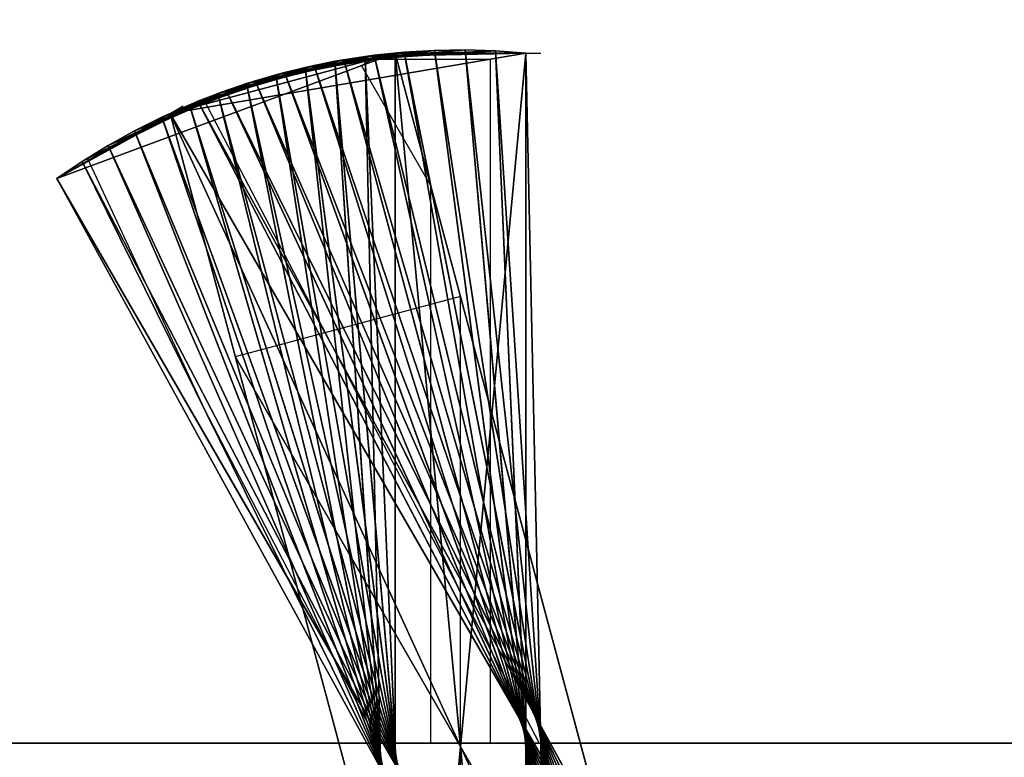
# Model space of a CAD drawing. Units: millimetres. Extents: x 0 to 2303120, y -766 to 8296.
# Drawn here: x 497315 to 497708, y 479 to 773 of the extents above; entities that cross this region are included whole.
import ezdxf

# ---------------------------------------------------------------- set-up
doc = ezdxf.new("R2010")
doc.units = ezdxf.units.MM
doc.header["$LTSCALE"] = 25.4
doc.layers.get('0').update_dxf_attribs({"true_color": 0xffffff})

# ---------------------------------------------------------------- blocks, each defined once
blk = doc.blocks.new('SLAB-01')
at = {"color": 0}
for p, q in [((0, 0), (27300, 0)), ((0, 0, 300), (27300, 0, 300)), ((0, 0), (27300, 0)), ((0, 0, 300), (27300, 0, 300))]:
    blk.add_line(p, q, dxfattribs=at)
mesh = blk.add_polyface(dxfattribs=at)
corners = [(27300, 7811), (0, 0), (0, 7811), (27300, 0)]
mesh.append_faces([[corners[k] for k in face] for face in [(0, 1, 2), (1, 0, 3)]], dxfattribs={"vtx0": -1, "color": 0})
mesh = blk.add_polyface(dxfattribs=at)
corners = [(27300, 0, 300), (0, 7811, 300), (0, 0, 300), (27300, 7811, 300)]
mesh.append_faces([[corners[k] for k in face] for face in [(0, 1, 2), (1, 0, 3)]], dxfattribs={"vtx0": -1, "color": 0})
mesh = blk.add_polyface(dxfattribs=at)
corners = [(27300, 0, 300), (0, 0), (27300, 0), (0, 0, 300)]
mesh.append_faces([[corners[k] for k in face] for face in [(0, 1, 2), (1, 0, 3)]], dxfattribs={"vtx0": -1, "color": 0})
blk = doc.blocks.new('twisted fin-02')
at = {"color": 0}
for p, q in [((0, 502.96), (134.75, 553, 3000)), ((0, 502.96), (134.75, 553, 3000)), ((45.03, 528.96), (186.75, 553, 3000)), ((134.75, 553, 3000), (45.03, 528.96)), ((134.75, 553, 3000), (45.03, 528.96)), ((45.03, 528.96), (186.75, 553, 3000)), ((134.75, 553, 3000), (186.75, 553, 3000)), ((134.75, 553, 3000), (186.75, 553, 3000)), ((134.75, 0, 3000), (134.75, 553, 3000)), ((134.75, 0, 3000), (134.75, 553, 3000)), ((134.75, 553, 3000), (276.5, 24.05)), ((134.75, 553, 3000), (276.5, 24.05)), ((186.75, 553, 3000), (186.75, 0, 3000)), ((186.75, 553, 3000), (186.75, 0, 3000)), ((45.03, 528.96), (50.23, 531.96)), ((0, 502.96), (45.03, 528.96)), ((0, 502.96), (45.03, 528.96)), ((45.03, 528.96), (321.53, 50.05)), ((45.03, 528.96), (186.75, 0, 3000)), ((45.03, 528.96), (186.75, 0, 3000)), ((45.03, 528.96), (321.53, 50.05)), ((276.5, 24.05), (0, 502.96)), ((276.5, 24.05), (0, 502.96))]:
    blk.add_line(p, q, dxfattribs=at)
mesh = blk.add_polyface(dxfattribs=at)
corners = [(134.75, 553, 3000), (45.03, 528.96), (0, 502.96)]
mesh.append_faces([[corners[k] for k in face] for face in [(0, 1, 2)]], dxfattribs={"color": 0})
mesh = blk.add_polyface(dxfattribs=at)
corners = [(134.75, 553, 3000), (0, 502.96), (276.5, 24.05)]
mesh.append_faces([[corners[k] for k in face] for face in [(0, 1, 2)]], dxfattribs={"color": 0})
mesh = blk.add_polyface(dxfattribs=at)
corners = [(186.75, 553, 3000), (45.03, 528.96), (134.75, 553, 3000)]
mesh.append_faces([[corners[k] for k in face] for face in [(0, 1, 2)]], dxfattribs={"color": 0})
mesh = blk.add_polyface(dxfattribs=at)
corners = [(186.75, 553, 3000), (186.75, 0, 3000), (45.03, 528.96)]
mesh.append_faces([[corners[k] for k in face] for face in [(0, 1, 2)]], dxfattribs={"color": 0})
mesh = blk.add_polyface(dxfattribs=at)
corners = [(186.75, 0, 3000), (134.75, 553, 3000), (134.75, 0, 3000), (186.75, 553, 3000)]
mesh.append_faces([[corners[k] for k in face] for face in [(0, 1, 2), (1, 0, 3)]], dxfattribs={"vtx0": -1, "color": 0})
mesh = blk.add_polyface(dxfattribs=at)
corners = [(134.75, 553, 3000), (276.5, 24.05), (134.75, 0, 3000)]
mesh.append_faces([[corners[k] for k in face] for face in [(0, 1, 2)]], dxfattribs={"color": 0})
mesh = blk.add_polyface(dxfattribs=at)
corners = [(45.03, 528.96), (276.5, 24.05), (0, 502.96), (321.53, 50.05)]
mesh.append_faces([[corners[k] for k in face] for face in [(0, 1, 2), (1, 0, 3)]], dxfattribs={"vtx0": -1, "color": 0})
mesh = blk.add_polyface(dxfattribs=at)
corners = [(45.03, 528.96), (186.75, 0, 3000), (321.53, 50.05)]
mesh.append_faces([[corners[k] for k in face] for face in [(0, 1, 2)]], dxfattribs={"color": 0})
blk = doc.blocks.new('twisted fin-01')
at = {"color": 0}
for p, q in [((64.08, 538.06, 1500), (126.3, 553.29, 1250)), ((64.08, 538.06, 1500), (126.3, 553.29, 1250)), ((75.53, 542.03, 1250), (138.35, 554.53, 1000)), ((75.53, 542.03, 1250), (138.35, 554.53, 1000)), ((126.3, 553.29, 1250), (75.53, 542.03, 1250)), ((126.3, 553.29, 1250), (75.53, 542.03, 1250)), ((87.14, 545.5, 1000), (150.44, 555.24, 750)), ((87.14, 545.5, 1000), (150.44, 555.24, 750)), ((138.35, 554.53, 1000), (87.14, 545.5, 1000)), ((138.35, 554.53, 1000), (87.14, 545.5, 1000)), ((98.89, 548.45, 750), (162.56, 555.43, 500)), ((98.89, 548.45, 750), (162.56, 555.43, 500)), ((150.44, 555.24, 750), (98.89, 548.45, 750)), ((150.44, 555.24, 750), (98.89, 548.45, 750)), ((162.56, 555.43, 500), (110.75, 550.9, 500)), ((162.56, 555.43, 500), (110.75, 550.9, 500)), ((110.75, 550.9, 500), (174.67, 555.08, 250)), ((110.75, 550.9, 500), (174.67, 555.08, 250)), ((126.3, 553.29, 1250), (114.31, 551.52, 1500)), ((126.3, 553.29, 1250), (114.31, 551.52, 1500)), ((174.67, 555.08, 250), (122.72, 552.82, 250)), ((174.67, 555.08, 250), (122.72, 552.82, 250)), ((134.75, 554.21), (122.72, 552.82, 250)), ((134.75, 554.21), (122.72, 552.82, 250)), ((122.72, 552.82, 250), (186.75, 554.21)), ((122.72, 552.82, 250), (186.75, 554.21)), ((138.35, 554.53, 1000), (126.3, 553.29, 1250)), ((138.35, 554.53, 1000), (126.3, 553.29, 1250)), ((245.99, 13.4, 1250), (126.3, 553.29, 1250)), ((126.3, 553.29, 1250), (257.44, 17.37, 1500)), ((126.3, 553.29, 1250), (257.44, 17.37, 1500)), ((245.99, 13.4, 1250), (126.3, 553.29, 1250)), ((134.75, 1.21), (134.75, 554.21)), ((134.75, 554.21), (186.75, 554.21)), ((134.75, 554.21), (186.75, 554.21)), ((134.75, 1.21), (134.75, 554.21)), ((150.44, 555.24, 750), (138.35, 554.53, 1000)), ((150.44, 555.24, 750), (138.35, 554.53, 1000)), ((234.37, 9.93, 1000), (138.35, 554.53, 1000)), ((234.37, 9.93, 1000), (138.35, 554.53, 1000)), ((138.35, 554.53, 1000), (245.99, 13.4, 1250)), ((138.35, 554.53, 1000), (245.99, 13.4, 1250)), ((162.56, 555.43, 500), (150.44, 555.24, 750)), ((162.56, 555.43, 500), (150.44, 555.24, 750)), ((222.62, 6.97, 750), (150.44, 555.24, 750)), ((222.62, 6.97, 750), (150.44, 555.24, 750)), ((150.44, 555.24, 750), (234.37, 9.93, 1000)), ((150.44, 555.24, 750), (234.37, 9.93, 1000)), ((210.75, 4.53, 500), (162.56, 555.43, 500)), ((162.56, 555.43, 500), (222.62, 6.97, 750)), ((162.56, 555.43, 500), (222.62, 6.97, 750)), ((210.75, 4.53, 500), (162.56, 555.43, 500)), ((174.67, 555.08, 250), (162.56, 555.43, 500)), ((174.67, 555.08, 250), (162.56, 555.43, 500)), ((198.79, 2.61, 250), (174.67, 555.08, 250)), ((174.67, 555.08, 250), (210.75, 4.53, 500)), ((174.67, 555.08, 250), (210.75, 4.53, 500)), ((198.79, 2.61, 250), (174.67, 555.08, 250)), ((186.75, 554.21), (174.67, 555.08, 250)), ((186.75, 554.21), (174.67, 555.08, 250)), ((186.75, 554.21), (192.75, 554.21)), ((186.75, 554.21), (186.75, 1.21)), ((186.75, 554.21), (198.79, 2.61, 250)), ((186.75, 554.21), (198.79, 2.61, 250)), ((186.75, 554.21), (186.75, 1.21)), ((41.76, 528.65, 2000), (102.41, 549.24, 1750)), ((41.76, 528.65, 2000), (102.41, 549.24, 1750)), ((52.82, 533.6, 1750), (114.31, 551.52, 1500)), ((52.82, 533.6, 1750), (114.31, 551.52, 1500)), ((102.41, 549.24, 1750), (52.82, 533.6, 1750)), ((102.41, 549.24, 1750), (52.82, 533.6, 1750)), ((114.31, 551.52, 1500), (64.08, 538.06, 1500)), ((114.31, 551.52, 1500), (64.08, 538.06, 1500)), ((102.41, 549.24, 1750), (90.62, 546.43, 2000)), ((102.41, 549.24, 1750), (90.62, 546.43, 2000)), ((110.75, 550.9, 500), (98.89, 548.45, 750)), ((110.75, 550.9, 500), (98.89, 548.45, 750)), ((114.31, 551.52, 1500), (102.41, 549.24, 1750)), ((114.31, 551.52, 1500), (102.41, 549.24, 1750)), ((102.41, 549.24, 1750), (279.76, 26.78, 2000)), ((268.7, 21.83, 1750), (102.41, 549.24, 1750)), ((268.7, 21.83, 1750), (102.41, 549.24, 1750)), ((102.41, 549.24, 1750), (279.76, 26.78, 2000)), ((122.72, 552.82, 250), (110.75, 550.9, 500)), ((122.72, 552.82, 250), (110.75, 550.9, 500)), ((110.75, 550.9, 500), (158.95, 0, 500)), ((110.75, 550.9, 500), (146.84, 0.34, 250)), ((110.75, 550.9, 500), (158.95, 0, 500)), ((110.75, 550.9, 500), (146.84, 0.34, 250)), ((257.44, 17.37, 1500), (114.31, 551.52, 1500)), ((114.31, 551.52, 1500), (268.7, 21.83, 1750)), ((257.44, 17.37, 1500), (114.31, 551.52, 1500)), ((114.31, 551.52, 1500), (268.7, 21.83, 1750)), ((122.72, 552.82, 250), (134.75, 1.21)), ((122.72, 552.82, 250), (146.84, 0.34, 250)), ((122.72, 552.82, 250), (134.75, 1.21)), ((122.72, 552.82, 250), (146.84, 0.34, 250)), ((30.93, 523.22, 2250), (90.62, 546.43, 2000)), ((30.93, 523.22, 2250), (90.62, 546.43, 2000)), ((90.62, 546.43, 2000), (41.76, 528.65, 2000)), ((90.62, 546.43, 2000), (41.76, 528.65, 2000)), ((87.14, 545.5, 1000), (75.53, 542.03, 1250)), ((87.14, 545.5, 1000), (75.53, 542.03, 1250)), ((90.62, 546.43, 2000), (78.97, 543.12, 2250)), ((90.62, 546.43, 2000), (78.97, 543.12, 2250)), ((98.89, 548.45, 750), (87.14, 545.5, 1000)), ((98.89, 548.45, 750), (87.14, 545.5, 1000)), ((87.14, 545.5, 1000), (183.16, 0.9, 1000)), ((87.14, 545.5, 1000), (171.07, 0.19, 750)), ((87.14, 545.5, 1000), (171.07, 0.19, 750)), ((87.14, 545.5, 1000), (183.16, 0.9, 1000)), ((90.62, 546.43, 2000), (290.6, 32.21, 2250)), ((279.76, 26.78, 2000), (90.62, 546.43, 2000)), ((90.62, 546.43, 2000), (290.6, 32.21, 2250)), ((279.76, 26.78, 2000), (90.62, 546.43, 2000)), ((98.89, 548.45, 750), (171.07, 0.19, 750)), ((98.89, 548.45, 750), (158.95, 0, 500)), ((98.89, 548.45, 750), (158.95, 0, 500)), ((98.89, 548.45, 750), (171.07, 0.19, 750)), ((20.35, 517.32, 2500), (78.97, 543.12, 2250)), ((20.35, 517.32, 2500), (78.97, 543.12, 2250)), ((78.97, 543.12, 2250), (30.93, 523.22, 2250)), ((78.97, 543.12, 2250), (30.93, 523.22, 2250)), ((75.53, 542.03, 1250), (64.08, 538.06, 1500)), ((75.53, 542.03, 1250), (64.08, 538.06, 1500)), ((78.97, 543.12, 2250), (67.47, 539.3, 2500)), ((78.97, 543.12, 2250), (67.47, 539.3, 2500)), ((75.53, 542.03, 1250), (183.16, 0.9, 1000)), ((75.53, 542.03, 1250), (195.22, 2.14, 1250)), ((75.53, 542.03, 1250), (195.22, 2.14, 1250)), ((75.53, 542.03, 1250), (183.16, 0.9, 1000)), ((290.6, 32.21, 2250), (78.97, 543.12, 2250)), ((290.6, 32.21, 2250), (78.97, 543.12, 2250)), ((78.97, 543.12, 2250), (301.18, 38.11, 2500)), ((78.97, 543.12, 2250), (301.18, 38.11, 2500)), ((10.03, 510.97, 2750), (67.47, 539.3, 2500)), ((10.03, 510.97, 2750), (67.47, 539.3, 2500)), ((67.47, 539.3, 2500), (20.35, 517.32, 2500)), ((67.47, 539.3, 2500), (20.35, 517.32, 2500)), ((64.08, 538.06, 1500), (52.82, 533.6, 1750)), ((64.08, 538.06, 1500), (52.82, 533.6, 1750)), ((67.47, 539.3, 2500), (56.15, 534.98, 2750)), ((67.47, 539.3, 2500), (56.15, 534.98, 2750)), ((64.08, 538.06, 1500), (207.21, 3.91, 1500)), ((64.08, 538.06, 1500), (207.21, 3.91, 1500)), ((64.08, 538.06, 1500), (195.22, 2.14, 1250)), ((64.08, 538.06, 1500), (195.22, 2.14, 1250)), ((67.47, 539.3, 2500), (311.5, 44.46, 2750)), ((301.18, 38.11, 2500), (67.47, 539.3, 2500)), ((67.47, 539.3, 2500), (311.5, 44.46, 2750)), ((301.18, 38.11, 2500), (67.47, 539.3, 2500)), ((0, 504.17, 3000), (56.15, 534.98, 2750)), ((0, 504.17, 3000), (56.15, 534.98, 2750)), ((56.15, 534.98, 2750), (10.03, 510.97, 2750)), ((56.15, 534.98, 2750), (10.03, 510.97, 2750)), ((52.82, 533.6, 1750), (41.76, 528.65, 2000)), ((52.82, 533.6, 1750), (41.76, 528.65, 2000)), ((56.15, 534.98, 2750), (45.03, 530.17, 3000)), ((56.15, 534.98, 2750), (45.03, 530.17, 3000)), ((52.82, 533.6, 1750), (219.11, 6.19, 1750)), ((52.82, 533.6, 1750), (207.21, 3.91, 1500)), ((52.82, 533.6, 1750), (219.11, 6.19, 1750)), ((52.82, 533.6, 1750), (207.21, 3.91, 1500)), ((56.15, 534.98, 2750), (321.53, 51.26, 3000)), ((311.5, 44.46, 2750), (56.15, 534.98, 2750)), ((56.15, 534.98, 2750), (321.53, 51.26, 3000)), ((311.5, 44.46, 2750), (56.15, 534.98, 2750)), ((0, 504.17, 3000), (45.03, 530.17, 3000)), ((0, 504.17, 3000), (45.03, 530.17, 3000)), ((45.03, 530.17, 3000), (321.53, 51.26, 3000)), ((45.03, 530.17, 3000), (321.53, 51.26, 3000)), ((41.76, 528.65, 2000), (30.93, 523.22, 2250)), ((41.76, 528.65, 2000), (30.93, 523.22, 2250)), ((41.76, 528.65, 2000), (230.9, 9, 2000)), ((41.76, 528.65, 2000), (219.11, 6.19, 1750)), ((41.76, 528.65, 2000), (219.11, 6.19, 1750)), ((41.76, 528.65, 2000), (230.9, 9, 2000)), ((30.93, 523.22, 2250), (20.35, 517.32, 2500)), ((30.93, 523.22, 2250), (20.35, 517.32, 2500)), ((30.93, 523.22, 2250), (242.55, 12.31, 2250)), ((30.93, 523.22, 2250), (242.55, 12.31, 2250)), ((30.93, 523.22, 2250), (230.9, 9, 2000)), ((30.93, 523.22, 2250), (230.9, 9, 2000)), ((20.35, 517.32, 2500), (10.03, 510.97, 2750)), ((20.35, 517.32, 2500), (10.03, 510.97, 2750)), ((20.35, 517.32, 2500), (254.05, 16.13, 2500)), ((20.35, 517.32, 2500), (242.55, 12.31, 2250)), ((20.35, 517.32, 2500), (254.05, 16.13, 2500)), ((20.35, 517.32, 2500), (242.55, 12.31, 2250)), ((10.03, 510.97, 2750), (0, 504.17, 3000)), ((10.03, 510.97, 2750), (0, 504.17, 3000)), ((10.03, 510.97, 2750), (265.38, 20.45, 2750)), ((10.03, 510.97, 2750), (254.05, 16.13, 2500)), ((10.03, 510.97, 2750), (254.05, 16.13, 2500)), ((10.03, 510.97, 2750), (265.38, 20.45, 2750)), ((276.5, 25.26, 3000), (0, 504.17, 3000)), ((0, 504.17, 3000), (265.38, 20.45, 2750)), ((276.5, 25.26, 3000), (0, 504.17, 3000)), ((0, 504.17, 3000), (265.38, 20.45, 2750))]:
    blk.add_line(p, q, dxfattribs=at)
mesh = blk.add_polyface(dxfattribs=at)
corners = [(114.31, 551.52, 1500), (126.3, 553.29, 1250), (64.08, 538.06, 1500)]
mesh.append_faces([[corners[k] for k in face] for face in [(0, 1, 2)]], dxfattribs={"color": 0})
mesh = blk.add_polyface(dxfattribs=at)
corners = [(64.08, 538.06, 1500), (126.3, 553.29, 1250), (75.53, 542.03, 1250)]
mesh.append_faces([[corners[k] for k in face] for face in [(0, 1, 2)]], dxfattribs={"color": 0})
mesh = blk.add_polyface(dxfattribs=at)
corners = [(75.53, 542.03, 1250), (138.35, 554.53, 1000), (87.14, 545.5, 1000)]
mesh.append_faces([[corners[k] for k in face] for face in [(0, 1, 2)]], dxfattribs={"color": 0})
mesh = blk.add_polyface(dxfattribs=at)
corners = [(126.3, 553.29, 1250), (138.35, 554.53, 1000), (75.53, 542.03, 1250)]
mesh.append_faces([[corners[k] for k in face] for face in [(0, 1, 2)]], dxfattribs={"color": 0})
mesh = blk.add_polyface(dxfattribs=at)
corners = [(138.35, 554.53, 1000), (150.44, 555.24, 750), (87.14, 545.5, 1000)]
mesh.append_faces([[corners[k] for k in face] for face in [(0, 1, 2)]], dxfattribs={"color": 0})
mesh = blk.add_polyface(dxfattribs=at)
corners = [(87.14, 545.5, 1000), (150.44, 555.24, 750), (98.89, 548.45, 750)]
mesh.append_faces([[corners[k] for k in face] for face in [(0, 1, 2)]], dxfattribs={"color": 0})
mesh = blk.add_polyface(dxfattribs=at)
corners = [(150.44, 555.24, 750), (162.56, 555.43, 500), (98.89, 548.45, 750)]
mesh.append_faces([[corners[k] for k in face] for face in [(0, 1, 2)]], dxfattribs={"color": 0})
mesh = blk.add_polyface(dxfattribs=at)
corners = [(98.89, 548.45, 750), (162.56, 555.43, 500), (110.75, 550.9, 500)]
mesh.append_faces([[corners[k] for k in face] for face in [(0, 1, 2)]], dxfattribs={"color": 0})
mesh = blk.add_polyface(dxfattribs=at)
corners = [(162.56, 555.43, 500), (174.67, 555.08, 250), (110.75, 550.9, 500)]
mesh.append_faces([[corners[k] for k in face] for face in [(0, 1, 2)]], dxfattribs={"color": 0})
mesh = blk.add_polyface(dxfattribs=at)
corners = [(110.75, 550.9, 500), (174.67, 555.08, 250), (122.72, 552.82, 250)]
mesh.append_faces([[corners[k] for k in face] for face in [(0, 1, 2)]], dxfattribs={"color": 0})
mesh = blk.add_polyface(dxfattribs=at)
corners = [(126.3, 553.29, 1250), (114.31, 551.52, 1500), (257.44, 17.37, 1500)]
mesh.append_faces([[corners[k] for k in face] for face in [(0, 1, 2)]], dxfattribs={"color": 0})
mesh = blk.add_polyface(dxfattribs=at)
corners = [(174.67, 555.08, 250), (186.75, 554.21), (122.72, 552.82, 250)]
mesh.append_faces([[corners[k] for k in face] for face in [(0, 1, 2)]], dxfattribs={"color": 0})
mesh = blk.add_polyface(dxfattribs=at)
corners = [(134.75, 554.21), (134.75, 1.21), (122.72, 552.82, 250)]
mesh.append_faces([[corners[k] for k in face] for face in [(0, 1, 2)]], dxfattribs={"color": 0})
mesh = blk.add_polyface(dxfattribs=at)
corners = [(122.72, 552.82, 250), (186.75, 554.21), (134.75, 554.21)]
mesh.append_faces([[corners[k] for k in face] for face in [(0, 1, 2)]], dxfattribs={"color": 0})
mesh = blk.add_polyface(dxfattribs=at)
corners = [(138.35, 554.53, 1000), (126.3, 553.29, 1250), (245.99, 13.4, 1250)]
mesh.append_faces([[corners[k] for k in face] for face in [(0, 1, 2)]], dxfattribs={"color": 0})
mesh = blk.add_polyface(dxfattribs=at)
corners = [(126.3, 553.29, 1250), (257.44, 17.37, 1500), (245.99, 13.4, 1250)]
mesh.append_faces([[corners[k] for k in face] for face in [(0, 1, 2)]], dxfattribs={"color": 0})
mesh = blk.add_polyface(dxfattribs=at)
corners = [(186.75, 554.21), (134.75, 1.21), (134.75, 554.21), (186.75, 1.21)]
mesh.append_faces([[corners[k] for k in face] for face in [(0, 1, 2), (1, 0, 3)]], dxfattribs={"vtx0": -1, "color": 0})
mesh = blk.add_polyface(dxfattribs=at)
corners = [(150.44, 555.24, 750), (138.35, 554.53, 1000), (234.37, 9.93, 1000)]
mesh.append_faces([[corners[k] for k in face] for face in [(0, 1, 2)]], dxfattribs={"color": 0})
mesh = blk.add_polyface(dxfattribs=at)
corners = [(138.35, 554.53, 1000), (245.99, 13.4, 1250), (234.37, 9.93, 1000)]
mesh.append_faces([[corners[k] for k in face] for face in [(0, 1, 2)]], dxfattribs={"color": 0})
mesh = blk.add_polyface(dxfattribs=at)
corners = [(162.56, 555.43, 500), (150.44, 555.24, 750), (222.62, 6.97, 750)]
mesh.append_faces([[corners[k] for k in face] for face in [(0, 1, 2)]], dxfattribs={"color": 0})
mesh = blk.add_polyface(dxfattribs=at)
corners = [(150.44, 555.24, 750), (234.37, 9.93, 1000), (222.62, 6.97, 750)]
mesh.append_faces([[corners[k] for k in face] for face in [(0, 1, 2)]], dxfattribs={"color": 0})
mesh = blk.add_polyface(dxfattribs=at)
corners = [(162.56, 555.43, 500), (222.62, 6.97, 750), (210.75, 4.53, 500)]
mesh.append_faces([[corners[k] for k in face] for face in [(0, 1, 2)]], dxfattribs={"color": 0})
mesh = blk.add_polyface(dxfattribs=at)
corners = [(162.56, 555.43, 500), (210.75, 4.53, 500), (174.67, 555.08, 250)]
mesh.append_faces([[corners[k] for k in face] for face in [(0, 1, 2)]], dxfattribs={"color": 0})
mesh = blk.add_polyface(dxfattribs=at)
corners = [(174.67, 555.08, 250), (210.75, 4.53, 500), (198.79, 2.61, 250)]
mesh.append_faces([[corners[k] for k in face] for face in [(0, 1, 2)]], dxfattribs={"color": 0})
mesh = blk.add_polyface(dxfattribs=at)
corners = [(174.67, 555.08, 250), (198.79, 2.61, 250), (186.75, 554.21)]
mesh.append_faces([[corners[k] for k in face] for face in [(0, 1, 2)]], dxfattribs={"color": 0})
mesh = blk.add_polyface(dxfattribs=at)
corners = [(186.75, 554.21), (198.79, 2.61, 250), (186.75, 1.21)]
mesh.append_faces([[corners[k] for k in face] for face in [(0, 1, 2)]], dxfattribs={"color": 0})
mesh = blk.add_polyface(dxfattribs=at)
corners = [(41.76, 528.65, 2000), (102.41, 549.24, 1750), (52.82, 533.6, 1750)]
mesh.append_faces([[corners[k] for k in face] for face in [(0, 1, 2)]], dxfattribs={"color": 0})
mesh = blk.add_polyface(dxfattribs=at)
corners = [(90.62, 546.43, 2000), (102.41, 549.24, 1750), (41.76, 528.65, 2000)]
mesh.append_faces([[corners[k] for k in face] for face in [(0, 1, 2)]], dxfattribs={"color": 0})
mesh = blk.add_polyface(dxfattribs=at)
corners = [(52.82, 533.6, 1750), (114.31, 551.52, 1500), (64.08, 538.06, 1500)]
mesh.append_faces([[corners[k] for k in face] for face in [(0, 1, 2)]], dxfattribs={"color": 0})
mesh = blk.add_polyface(dxfattribs=at)
corners = [(102.41, 549.24, 1750), (114.31, 551.52, 1500), (52.82, 533.6, 1750)]
mesh.append_faces([[corners[k] for k in face] for face in [(0, 1, 2)]], dxfattribs={"color": 0})
mesh = blk.add_polyface(dxfattribs=at)
corners = [(102.41, 549.24, 1750), (90.62, 546.43, 2000), (279.76, 26.78, 2000)]
mesh.append_faces([[corners[k] for k in face] for face in [(0, 1, 2)]], dxfattribs={"color": 0})
mesh = blk.add_polyface(dxfattribs=at)
corners = [(110.75, 550.9, 500), (158.95, 0, 500), (98.89, 548.45, 750)]
mesh.append_faces([[corners[k] for k in face] for face in [(0, 1, 2)]], dxfattribs={"color": 0})
mesh = blk.add_polyface(dxfattribs=at)
corners = [(114.31, 551.52, 1500), (102.41, 549.24, 1750), (268.7, 21.83, 1750)]
mesh.append_faces([[corners[k] for k in face] for face in [(0, 1, 2)]], dxfattribs={"color": 0})
mesh = blk.add_polyface(dxfattribs=at)
corners = [(102.41, 549.24, 1750), (279.76, 26.78, 2000), (268.7, 21.83, 1750)]
mesh.append_faces([[corners[k] for k in face] for face in [(0, 1, 2)]], dxfattribs={"color": 0})
mesh = blk.add_polyface(dxfattribs=at)
corners = [(122.72, 552.82, 250), (146.84, 0.34, 250), (110.75, 550.9, 500)]
mesh.append_faces([[corners[k] for k in face] for face in [(0, 1, 2)]], dxfattribs={"color": 0})
mesh = blk.add_polyface(dxfattribs=at)
corners = [(110.75, 550.9, 500), (146.84, 0.34, 250), (158.95, 0, 500)]
mesh.append_faces([[corners[k] for k in face] for face in [(0, 1, 2)]], dxfattribs={"color": 0})
mesh = blk.add_polyface(dxfattribs=at)
corners = [(114.31, 551.52, 1500), (268.7, 21.83, 1750), (257.44, 17.37, 1500)]
mesh.append_faces([[corners[k] for k in face] for face in [(0, 1, 2)]], dxfattribs={"color": 0})
mesh = blk.add_polyface(dxfattribs=at)
corners = [(122.72, 552.82, 250), (134.75, 1.21), (146.84, 0.34, 250)]
mesh.append_faces([[corners[k] for k in face] for face in [(0, 1, 2)]], dxfattribs={"color": 0})
mesh = blk.add_polyface(dxfattribs=at)
corners = [(30.93, 523.22, 2250), (90.62, 546.43, 2000), (41.76, 528.65, 2000)]
mesh.append_faces([[corners[k] for k in face] for face in [(0, 1, 2)]], dxfattribs={"color": 0})
mesh = blk.add_polyface(dxfattribs=at)
corners = [(78.97, 543.12, 2250), (90.62, 546.43, 2000), (30.93, 523.22, 2250)]
mesh.append_faces([[corners[k] for k in face] for face in [(0, 1, 2)]], dxfattribs={"color": 0})
mesh = blk.add_polyface(dxfattribs=at)
corners = [(87.14, 545.5, 1000), (183.16, 0.9, 1000), (75.53, 542.03, 1250)]
mesh.append_faces([[corners[k] for k in face] for face in [(0, 1, 2)]], dxfattribs={"color": 0})
mesh = blk.add_polyface(dxfattribs=at)
corners = [(90.62, 546.43, 2000), (78.97, 543.12, 2250), (290.6, 32.21, 2250)]
mesh.append_faces([[corners[k] for k in face] for face in [(0, 1, 2)]], dxfattribs={"color": 0})
mesh = blk.add_polyface(dxfattribs=at)
corners = [(98.89, 548.45, 750), (171.07, 0.19, 750), (87.14, 545.5, 1000)]
mesh.append_faces([[corners[k] for k in face] for face in [(0, 1, 2)]], dxfattribs={"color": 0})
mesh = blk.add_polyface(dxfattribs=at)
corners = [(87.14, 545.5, 1000), (171.07, 0.19, 750), (183.16, 0.9, 1000)]
mesh.append_faces([[corners[k] for k in face] for face in [(0, 1, 2)]], dxfattribs={"color": 0})
mesh = blk.add_polyface(dxfattribs=at)
corners = [(90.62, 546.43, 2000), (290.6, 32.21, 2250), (279.76, 26.78, 2000)]
mesh.append_faces([[corners[k] for k in face] for face in [(0, 1, 2)]], dxfattribs={"color": 0})
mesh = blk.add_polyface(dxfattribs=at)
corners = [(98.89, 548.45, 750), (158.95, 0, 500), (171.07, 0.19, 750)]
mesh.append_faces([[corners[k] for k in face] for face in [(0, 1, 2)]], dxfattribs={"color": 0})
mesh = blk.add_polyface(dxfattribs=at)
corners = [(67.47, 539.3, 2500), (78.97, 543.12, 2250), (20.35, 517.32, 2500)]
mesh.append_faces([[corners[k] for k in face] for face in [(0, 1, 2)]], dxfattribs={"color": 0})
mesh = blk.add_polyface(dxfattribs=at)
corners = [(20.35, 517.32, 2500), (78.97, 543.12, 2250), (30.93, 523.22, 2250)]
mesh.append_faces([[corners[k] for k in face] for face in [(0, 1, 2)]], dxfattribs={"color": 0})
mesh = blk.add_polyface(dxfattribs=at)
corners = [(75.53, 542.03, 1250), (195.22, 2.14, 1250), (64.08, 538.06, 1500)]
mesh.append_faces([[corners[k] for k in face] for face in [(0, 1, 2)]], dxfattribs={"color": 0})
mesh = blk.add_polyface(dxfattribs=at)
corners = [(78.97, 543.12, 2250), (67.47, 539.3, 2500), (301.18, 38.11, 2500)]
mesh.append_faces([[corners[k] for k in face] for face in [(0, 1, 2)]], dxfattribs={"color": 0})
mesh = blk.add_polyface(dxfattribs=at)
corners = [(75.53, 542.03, 1250), (183.16, 0.9, 1000), (195.22, 2.14, 1250)]
mesh.append_faces([[corners[k] for k in face] for face in [(0, 1, 2)]], dxfattribs={"color": 0})
mesh = blk.add_polyface(dxfattribs=at)
corners = [(78.97, 543.12, 2250), (301.18, 38.11, 2500), (290.6, 32.21, 2250)]
mesh.append_faces([[corners[k] for k in face] for face in [(0, 1, 2)]], dxfattribs={"color": 0})
mesh = blk.add_polyface(dxfattribs=at)
corners = [(56.15, 534.98, 2750), (67.47, 539.3, 2500), (10.03, 510.97, 2750)]
mesh.append_faces([[corners[k] for k in face] for face in [(0, 1, 2)]], dxfattribs={"color": 0})
mesh = blk.add_polyface(dxfattribs=at)
corners = [(10.03, 510.97, 2750), (67.47, 539.3, 2500), (20.35, 517.32, 2500)]
mesh.append_faces([[corners[k] for k in face] for face in [(0, 1, 2)]], dxfattribs={"color": 0})
mesh = blk.add_polyface(dxfattribs=at)
corners = [(64.08, 538.06, 1500), (207.21, 3.91, 1500), (52.82, 533.6, 1750)]
mesh.append_faces([[corners[k] for k in face] for face in [(0, 1, 2)]], dxfattribs={"color": 0})
mesh = blk.add_polyface(dxfattribs=at)
corners = [(67.47, 539.3, 2500), (56.15, 534.98, 2750), (311.5, 44.46, 2750)]
mesh.append_faces([[corners[k] for k in face] for face in [(0, 1, 2)]], dxfattribs={"color": 0})
mesh = blk.add_polyface(dxfattribs=at)
corners = [(64.08, 538.06, 1500), (195.22, 2.14, 1250), (207.21, 3.91, 1500)]
mesh.append_faces([[corners[k] for k in face] for face in [(0, 1, 2)]], dxfattribs={"color": 0})
mesh = blk.add_polyface(dxfattribs=at)
corners = [(67.47, 539.3, 2500), (311.5, 44.46, 2750), (301.18, 38.11, 2500)]
mesh.append_faces([[corners[k] for k in face] for face in [(0, 1, 2)]], dxfattribs={"color": 0})
mesh = blk.add_polyface(dxfattribs=at)
corners = [(45.03, 530.17, 3000), (56.15, 534.98, 2750), (0, 504.17, 3000)]
mesh.append_faces([[corners[k] for k in face] for face in [(0, 1, 2)]], dxfattribs={"color": 0})
mesh = blk.add_polyface(dxfattribs=at)
corners = [(0, 504.17, 3000), (56.15, 534.98, 2750), (10.03, 510.97, 2750)]
mesh.append_faces([[corners[k] for k in face] for face in [(0, 1, 2)]], dxfattribs={"color": 0})
mesh = blk.add_polyface(dxfattribs=at)
corners = [(52.82, 533.6, 1750), (219.11, 6.19, 1750), (41.76, 528.65, 2000)]
mesh.append_faces([[corners[k] for k in face] for face in [(0, 1, 2)]], dxfattribs={"color": 0})
mesh = blk.add_polyface(dxfattribs=at)
corners = [(56.15, 534.98, 2750), (45.03, 530.17, 3000), (321.53, 51.26, 3000)]
mesh.append_faces([[corners[k] for k in face] for face in [(0, 1, 2)]], dxfattribs={"color": 0})
mesh = blk.add_polyface(dxfattribs=at)
corners = [(52.82, 533.6, 1750), (207.21, 3.91, 1500), (219.11, 6.19, 1750)]
mesh.append_faces([[corners[k] for k in face] for face in [(0, 1, 2)]], dxfattribs={"color": 0})
mesh = blk.add_polyface(dxfattribs=at)
corners = [(56.15, 534.98, 2750), (321.53, 51.26, 3000), (311.5, 44.46, 2750)]
mesh.append_faces([[corners[k] for k in face] for face in [(0, 1, 2)]], dxfattribs={"color": 0})
mesh = blk.add_polyface(dxfattribs=at)
corners = [(276.5, 25.26, 3000), (45.03, 530.17, 3000), (0, 504.17, 3000), (321.53, 51.26, 3000)]
mesh.append_faces([[corners[k] for k in face] for face in [(0, 1, 2), (1, 0, 3)]], dxfattribs={"vtx0": -1, "color": 0})
mesh = blk.add_polyface(dxfattribs=at)
corners = [(41.76, 528.65, 2000), (230.9, 9, 2000), (30.93, 523.22, 2250)]
mesh.append_faces([[corners[k] for k in face] for face in [(0, 1, 2)]], dxfattribs={"color": 0})
mesh = blk.add_polyface(dxfattribs=at)
corners = [(41.76, 528.65, 2000), (219.11, 6.19, 1750), (230.9, 9, 2000)]
mesh.append_faces([[corners[k] for k in face] for face in [(0, 1, 2)]], dxfattribs={"color": 0})
mesh = blk.add_polyface(dxfattribs=at)
corners = [(30.93, 523.22, 2250), (242.55, 12.31, 2250), (20.35, 517.32, 2500)]
mesh.append_faces([[corners[k] for k in face] for face in [(0, 1, 2)]], dxfattribs={"color": 0})
mesh = blk.add_polyface(dxfattribs=at)
corners = [(30.93, 523.22, 2250), (230.9, 9, 2000), (242.55, 12.31, 2250)]
mesh.append_faces([[corners[k] for k in face] for face in [(0, 1, 2)]], dxfattribs={"color": 0})
mesh = blk.add_polyface(dxfattribs=at)
corners = [(20.35, 517.32, 2500), (254.05, 16.13, 2500), (10.03, 510.97, 2750)]
mesh.append_faces([[corners[k] for k in face] for face in [(0, 1, 2)]], dxfattribs={"color": 0})
mesh = blk.add_polyface(dxfattribs=at)
corners = [(20.35, 517.32, 2500), (242.55, 12.31, 2250), (254.05, 16.13, 2500)]
mesh.append_faces([[corners[k] for k in face] for face in [(0, 1, 2)]], dxfattribs={"color": 0})
mesh = blk.add_polyface(dxfattribs=at)
corners = [(10.03, 510.97, 2750), (265.38, 20.45, 2750), (0, 504.17, 3000)]
mesh.append_faces([[corners[k] for k in face] for face in [(0, 1, 2)]], dxfattribs={"color": 0})
mesh = blk.add_polyface(dxfattribs=at)
corners = [(10.03, 510.97, 2750), (254.05, 16.13, 2500), (265.38, 20.45, 2750)]
mesh.append_faces([[corners[k] for k in face] for face in [(0, 1, 2)]], dxfattribs={"color": 0})
mesh = blk.add_polyface(dxfattribs=at)
corners = [(0, 504.17, 3000), (265.38, 20.45, 2750), (276.5, 25.26, 3000)]
mesh.append_faces([[corners[k] for k in face] for face in [(0, 1, 2)]], dxfattribs={"color": 0})
blk = doc.blocks.new('Group#20')
at = {"color": 0}
for name, p in [('twisted fin-01', (0, 0, 3000)), ('twisted fin-02', (0, 1.21)), ('twisted fin-02', (0, 1.21, 6000))]:
    blk.add_blockref(name, p, dxfattribs=at)
blk = doc.blocks.new('Group#23')
at = {"color": 0}
blk.add_blockref('Group#20', (640.81, 0.04, 0.24), dxfattribs=at)
blk = doc.blocks.new('Group#29')
at = {"color": 0}
blk.add_blockref('Group#23', (2625, 0), dxfattribs=at)

msp = doc.modelspace()

# ---------------------------------------------------------------- linework, layer by layer
at = {"color": 0}
for p, q in [((497451.59, 755.09, 3000), (497456.09, 757.69, 3000)), ((497451.59, 755.09, 9000), (497456.09, 757.69, 9000)), ((497456.09, 757.69, 3000), (497502.89, 757.69, 3000)), ((497456.09, 757.69, 9000), (497502.89, 757.69, 9000)), ((497465.07, 760.09, 9300), (497517.07, 760.09, 9300)), ((497465.07, 485.05, 9300), (497465.07, 760.09, 9300)), ((497465.07, 760.09, 3300), (497517.07, 760.09, 3300)), ((497465.07, 485.05, 3300), (497465.07, 760.09, 3300)), ((497502.89, 757.69, 3000), (497502.89, 485.05, 3000)), ((497502.89, 757.69, 9000), (497502.89, 485.05, 9000)), ((497517.07, 760.09, 3300), (497523.07, 760.09, 3300)), ((497517.07, 760.09, 9300), (497517.07, 485.05, 9300)), ((497517.07, 760.09, 3300), (497517.07, 485.05, 3300)), ((497479.24, 707.2, 3000), (497451.59, 755.09, 3000)), ((497479.24, 707.2, 9000), (497451.59, 755.09, 9000)), ((497351.83, 722.52, 6000), (497388.73, 741.72, 6000)), ((497388.73, 741.72, 6000), (497522.35, 485.05, 6000)), ((497375.35, 736.05, 6300), (497380.54, 739.05, 6300)), ((497375.35, 736.05, 300), (497380.54, 739.05, 300)), ((497375.35, 736.05, 300), (497330.32, 710.05, 300)), ((497330.32, 710.05, 6300), (497375.35, 736.05, 6300)), ((497520.26, 485.05, 300), (497375.35, 736.05, 300)), ((497375.35, 736.05, 6300), (497520.26, 485.05, 6300)), ((497342.41, 718.12, 6000), (497351.83, 722.52, 6000)), ((497389.15, 617.88, 6000), (497342.41, 718.12, 6000)), ((497330.32, 710.05, 300), (497460.22, 485.05, 300)), ((497330.32, 710.05, 6300), (497460.22, 485.05, 6300)), ((497479.24, 485.05, 3000), (497479.24, 707.2, 3000)), ((497479.24, 485.05, 9000), (497479.24, 707.2, 9000)), ((497491.07, 663.06, 2749.67), (497401.35, 639.02, 850.33)), ((497491.07, 663.06, 8749.67), (497401.35, 639.02, 6850.33)), ((497491.07, 304.13, 2749.67), (497491.07, 663.06, 2749.67)), ((497491.07, 304.13, 8749.67), (497491.07, 663.06, 8749.67)), ((497401.35, 639.02, 850.33), (497580.81, 328.17, 850.33)), ((497401.35, 639.02, 6850.33), (497580.81, 328.17, 6850.33)), ((497458.3, 485.05, 6000), (497389.15, 617.88, 6000)), ((497460.22, 485.05, 6300), (497453.75, 485.05, 6183.71)), ((497453.75, 485.05, 6183.71), (497461.01, 485.05, 6050)), ((497461.01, 485.05, 6050), (497458.3, 485.05, 6000)), ((497460.22, 485.05, 300), (497520.26, 485.05, 300)), ((497460.22, 485.05, 6300), (497520.26, 485.05, 6300)), ((497460.22, 485.05, 6300), (497606.82, 231.14, 6300)), ((497465.07, 485.05, 3300), (497479.24, 485.05, 3000)), ((497465.07, 207.09, 3300), (497465.07, 485.05, 3300)), ((497465.07, 485.05, 3300), (497517.07, 485.05, 3300)), ((497465.07, 485.05, 9300), (497517.07, 485.05, 9300)), ((497465.07, 485.05, 9300), (497479.24, 485.05, 9000)), ((497502.89, 485.05, 3000), (497517.07, 485.05, 3300)), ((497502.89, 485.05, 9000), (497517.07, 485.05, 9300)), ((497517.07, 485.05, 3300), (497517.07, 207.09, 3300)), ((497519.63, 485.05, 6050), (497526.81, 485.05, 6182.21)), ((497522.35, 485.05, 6000), (497519.63, 485.05, 6050)), ((497526.81, 485.05, 6182.21), (497520.26, 485.05, 6300)), ((497520.26, 485.05, 6300), (497651.85, 257.14, 6300))]:
    msp.add_line(p, q, dxfattribs=at)

# ---------------------------------------------------------------- block references
for name, p in [('SLAB-01', (493904.29, 485.05, 9000)), ('SLAB-01', (493904.29, 485.05, 3000)), ('SLAB-01', (493904.29, 485.05)), ('SLAB-01', (493904.29, 485.05, 6000)), ('Group#29', (494064.5, 205.84, 299.76))]:
    msp.add_blockref(name, p, dxfattribs=at)

doc.saveas('drawing.dxf')
